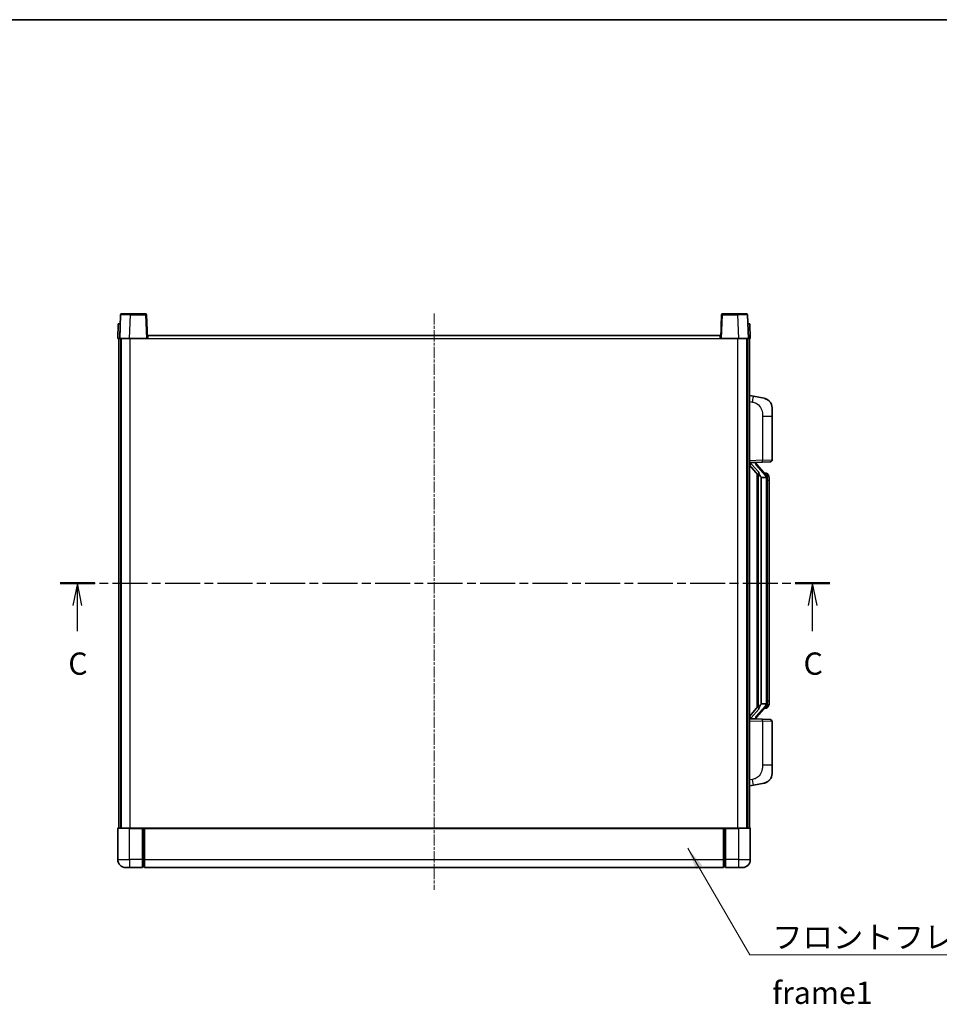
# Model space of a CAD drawing. Units: millimetres. Extents: x 5 to 9850, y 6 to 1271.
# Drawn here: x 2044 to 2509, y 773 to 1271 of the extents above; entities that cross this region are included whole.
import ezdxf

# ---------------------------------------------------------------- set-up
doc = ezdxf.new("R2010")
doc.units = ezdxf.units.MM
doc.linetypes.add('CHAIN', pattern=[0.3543, 0.2362, -0.0295, 0.0591, -0.0295])
for name, color, linetype, lineweight in [('Border (ISO)', 7, 'Continuous', 35), ('Centerline (ISO)', 131, 'Continuous', 18), ('Section Line (ISO)', 7, 'CHAIN', 25), ('Symbol (ISO)', 7, 'Continuous', 18), ('Symbol (ISO) @ 1', 7, 'Continuous', 18), ('Visible (ISO)', 7, 'Continuous', 35), ('Visible Narrow (ISO)', 7, 'Continuous', 25)]:
    doc.layers.add(name, color=color, linetype=linetype, lineweight=lineweight)
doc.styles.add('Note Text (TK)', font='MS PGothic.ttf')
doc.dimstyles.new('Default - Method 1b (TK)$7', dxfattribs={"dimscale": 4, "dimtxt": 2.5, "dimasz": 2.5, "dimexe": 1, "dimexo": 1.5, "dimgap": 1, "dimtad": 1, "dimtoh": 1, "dimrnd": 1e-08, "dimdsep": 46, "dimtxsty": 'Note Text (TK)', "dimcen": 0.09, "dimdle": 5, "dimclrd": 100, "dimclre": 100, "dimclrt": 7, "dimadec": 1, "dimazin": 1, "dimtfac": 1, "dimtmove": 0, "dimatfit": 3, "dimfxl": 1, "dimtolj": 1, "dimlwd": -1, "dimlwe": -1, "dimarcsym": 0})

# ---------------------------------------------------------------- blocks, each defined once
blk = doc.blocks.new('図面枠 tk図枠')
at = {"layer": 'Border (ISO)'}
blk.add_line((14.5, 289), (405.5, 289), dxfattribs=at)
blk = doc.blocks.new('2dTransSection2')
at = {"layer": 'Section Line (ISO)', "linetype": 'CHAIN', "ltscale": 16.662537}
blk.add_line((122.41, 225.67), (208.96, 225.67), dxfattribs=at)
at = {"layer": 'Section Line (ISO)', "linetype": 'Continuous', "lineweight": 50}
for p, q in [((122.41, 225.67), (126.31, 225.67)), ((205.06, 225.67), (208.96, 225.67))]:
    blk.add_line(p, q, dxfattribs=at)
at = {"layer": 'Section Line (ISO)', "linetype": 'Continuous'}
for p, q in [((124.36, 225.67), (123.86, 223.17)), ((124.36, 223.17), (124.36, 225.67)), ((124.86, 223.17), (124.36, 225.67)), ((207.01, 225.67), (206.51, 223.17)), ((207.01, 223.17), (207.01, 225.67)), ((207.51, 223.17), (207.01, 225.67)), ((124.36, 220.3), (124.36, 223.17)), ((207.01, 220.3), (207.01, 223.17))]:
    blk.add_line(p, q, dxfattribs=at)
at = {"layer": 'Section Line (ISO)', "char_height": 2.5, "attachment_point": 7, "style": 'Note Text (TK)'}
for insert in [(123.34, 214.61), (205.99, 214.61)]:
    blk.add_mtext('C', dxfattribs=dict(at, insert=insert))

msp = doc.modelspace()

# ---------------------------------------------------------------- linework, layer by layer
at = {"layer": 'Centerline (ISO)', "linetype": 'CHAIN', "ltscale": 23.990969}
msp.add_line((2253.6114, 1122.304), (2253.6114, 830.804), dxfattribs=at)
at = {"layer": 'Visible (ISO)'}
for p, q in [((2095.0311, 1121.5714), (2094.6114, 1109.554)), ((2095.5308, 1122.054), (2100.028, 1122.054)), ((2107.6921, 1122.054), (2100.028, 1122.054)), ((2108.6114, 1109.554), (2108.1918, 1121.5714)), ((2399.0311, 1121.5714), (2398.6114, 1109.554)), ((2407.1948, 1122.054), (2399.5308, 1122.054)), ((2407.1948, 1122.054), (2411.6921, 1122.054)), ((2412.6114, 1109.554), (2412.1918, 1121.5714)), ((2093.8733, 1117.054), (2093.6114, 1109.554)), ((2093.8733, 1117.054), (2094.8727, 1117.054)), ((2094.8733, 1117.054), (2094.8727, 1117.054)), ((2412.3501, 1117.054), (2412.3495, 1117.054)), ((2412.3501, 1117.054), (2413.3495, 1117.054)), ((2413.6114, 1109.554), (2413.3495, 1117.054)), ((2108.8614, 1109.554), (2108.8614, 1111.054)), ((2108.8614, 1111.054), (2398.3614, 1111.054)), ((2398.3614, 1111.054), (2398.3614, 1109.554)), ((2094.6108, 1109.554), (2093.6114, 1109.554)), ((2094.1114, 862.054), (2094.1114, 1109.554)), ((2094.6114, 1109.554), (2094.6108, 1109.554)), ((2099.6084, 1109.554), (2094.6114, 1109.554)), ((2095.1114, 862.054), (2095.1114, 1109.554)), ((2095.3614, 862.054), (2095.3614, 1109.554)), ((2108.1117, 1109.554), (2099.6084, 1109.554)), ((2108.6114, 1109.554), (2108.1117, 1109.554)), ((2108.6114, 1109.554), (2108.8614, 1109.554)), ((2398.3614, 1109.554), (2398.6114, 1109.554)), ((2399.1111, 1109.554), (2398.6114, 1109.554)), ((2407.6145, 1109.554), (2399.1111, 1109.554)), ((2412.6114, 1109.554), (2407.6145, 1109.554)), ((2411.8614, 862.054), (2411.8614, 1109.554)), ((2412.1114, 862.054), (2412.1114, 1109.554)), ((2412.612, 1109.554), (2412.6114, 1109.554)), ((2413.6114, 1109.554), (2412.612, 1109.554)), ((2413.1114, 862.054), (2413.1114, 1109.554)), ((2415.2066, 1080.3967), (2413.1114, 1080.804)), ((2420.5655, 1079.355), (2415.2066, 1080.3967)), ((2424.6114, 1074.4469), (2424.6114, 1070.3143)), ((2424.6114, 1048.1712), (2424.6114, 1070.3143)), ((2413.1114, 1046.804), (2419.7859, 1047.037)), ((2413.1114, 1045.6145), (2417.5441, 1040.5153)), ((2414.1114, 1046.814), (2416.1114, 1046.814)), ((2416.6114, 1046.7406), (2416.6114, 1046.9262)), ((2416.6114, 1046.5349), (2416.6114, 1046.7406)), ((2421.6208, 1040.3983), (2416.8567, 1045.8788)), ((2423.6463, 1047.1719), (2419.7859, 1047.037)), ((2417.1114, 1041.013), (2417.1114, 923.0949)), ((2421.542, 1041.489), (2420.6727, 1041.489)), ((2422.3755, 1041.0544), (2422.2967, 1041.145)), ((2417.5114, 1040.5529), (2417.5114, 923.555)), ((2419.1114, 1039.314), (2419.0263, 1039.3849)), ((2419.1114, 1039.314), (2419.1114, 924.794)), ((2421.594, 1039.314), (2419.1114, 1039.314)), ((2422.1114, 925.0217), (2422.1114, 1039.0862)), ((2423.1114, 1037.739), (2423.1114, 1039.0862)), ((2423.1114, 926.369), (2423.1114, 1037.739)), ((2423.1114, 925.0217), (2423.1114, 926.369)), ((2417.5441, 923.5927), (2413.1114, 918.4934)), ((2416.8567, 918.2291), (2421.6208, 923.7096)), ((2419.0263, 924.7231), (2419.1114, 924.794)), ((2419.1114, 924.794), (2421.594, 924.794)), ((2421.542, 922.619), (2420.6727, 922.619)), ((2422.2967, 922.9629), (2422.3755, 923.0536)), ((2419.7859, 917.0709), (2413.1114, 917.304)), ((2414.1114, 917.294), (2416.1114, 917.294)), ((2416.6114, 917.3673), (2416.6114, 917.5731)), ((2416.6114, 917.1817), (2416.6114, 917.3673)), ((2419.7859, 917.0709), (2423.6463, 916.9361)), ((2424.6114, 893.7936), (2424.6114, 915.9367)), ((2424.6114, 893.7936), (2424.6114, 889.661)), ((2413.1114, 883.304), (2415.2066, 883.7112)), ((2415.2066, 883.7112), (2420.5655, 884.7529)), ((2093.6114, 861.804), (2093.6114, 846.054)), ((2093.8614, 862.054), (2099.6114, 862.054)), ((2106.1114, 862.054), (2099.6114, 862.054)), ((2106.1114, 862.054), (2106.1114, 861.804)), ((2106.1114, 862.054), (2106.8614, 862.054)), ((2106.1114, 846.054), (2106.1114, 861.804)), ((2106.8614, 862.054), (2107.1114, 862.054)), ((2107.1114, 862.054), (2400.1114, 862.054)), ((2107.1114, 861.754), (2107.1114, 862.054)), ((2107.1114, 861.754), (2107.1114, 846.054)), ((2400.1114, 862.054), (2400.1114, 861.754)), ((2400.1114, 862.054), (2400.3614, 862.054)), ((2400.1114, 846.054), (2400.1114, 861.754)), ((2400.3614, 862.054), (2401.1114, 862.054)), ((2401.1114, 861.804), (2401.1114, 862.054)), ((2407.6114, 862.054), (2401.1114, 862.054)), ((2401.1114, 861.804), (2401.1114, 846.054)), ((2407.6114, 862.054), (2413.3614, 862.054)), ((2413.6114, 846.054), (2413.6114, 861.804)), ((2099.6114, 842.054), (2097.6114, 842.054)), ((2099.6114, 842.054), (2106.1114, 842.054)), ((2106.1114, 846.054), (2106.1114, 842.054)), ((2106.8614, 842.354), (2106.1114, 842.354)), ((2107.1114, 842.054), (2107.1114, 846.054)), ((2107.1114, 842.054), (2400.1114, 842.054)), ((2400.1114, 846.054), (2400.1114, 842.054)), ((2400.3614, 842.354), (2401.1114, 842.354)), ((2401.1114, 842.054), (2401.1114, 846.054)), ((2401.1114, 842.054), (2407.6114, 842.054)), ((2409.6114, 842.054), (2407.6114, 842.054))]:
    msp.add_line(p, q, dxfattribs=at)
for centre, radius, start, end in [((2095.5308, 1121.554), 0.5, 90, 178), ((2107.6921, 1121.554), 0.5, 2, 90), ((2399.5308, 1121.554), 0.5, 90, 178), ((2411.6921, 1121.554), 0.5, 2, 90), ((2419.6114, 1074.4469), 5, 0, 41.09567), ((2417.6114, 1046.5349), 1, 180, 221), ((2423.6114, 1048.1712), 1, 272, 0), ((2421.542, 1040.489), 1, 41, 90), ((2420.1114, 1039.0862), 2, 5.907532, 41), ((2420.1114, 1039.0862), 2, 0, 5.907532), ((2421.542, 923.619), 1, 270, 319), ((2420.1114, 925.0217), 2, 319, 354.092468), ((2420.1114, 925.0217), 2, 354.092468, 0), ((2417.6114, 917.5731), 1, 139, 180), ((2423.6114, 915.9367), 1, 0, 88), ((2419.6114, 889.661), 5, 318.90433, 0), ((2093.8614, 861.804), 0.25, 90, 180), ((2413.3614, 861.804), 0.25, 0, 90), ((2097.6114, 846.054), 4, 180, 270), ((2106.8614, 842.604), 0.25, 270, 0), ((2400.3614, 842.604), 0.25, 180, 270), ((2409.6114, 846.054), 4, 270, 0)]:
    msp.add_arc(centre, radius, start, end, dxfattribs=at)
for centre, major_axis, ratio, start_param, end_param in [((2414.1114, 1046.6672), (-1, 0), 0.14676884, 4.71238898, 6.28318531), ((2414.1114, 1045.9884), (-0.9955, -0.3722), 0.25438663, 4.61756297, 6.18835929), ((2416.1114, 1046.7406), (0.5, 0), 0.14676884, 0, 1.57079633), ((2419.5114, 1045.8525), (0, -6.6667), 0.3, 5.34289009, 6.03820664), ((2419.5114, 918.2555), (0, 6.6667), 0.3, 0.24497866, 0.94029521), ((2414.1114, 918.1195), (0.9955, -0.3722), 0.25438663, 3.23641867, 4.807215), ((2414.1114, 917.4407), (-1, 0), 0.14676884, 0, 1.57079633), ((2416.1114, 917.3673), (0.5, 0), 0.14676884, 4.71238898, 6.28318531)]:
    msp.add_ellipse(centre, major_axis=major_axis, ratio=ratio, start_param=start_param, end_param=end_param, dxfattribs=at)
for points, knots in [([(2420.5655, 1079.355), (2420.6671, 1079.3353), (2420.7683, 1079.3123), (2420.927, 1079.2711), (2420.9854, 1079.2548), (2421.3064, 1079.1589), (2421.5643, 1079.0582), (2422.0318, 1078.8288), (2422.2458, 1078.7039), (2422.5841, 1078.4708), (2422.7157, 1078.37), (2422.9399, 1078.1804), (2423.0359, 1078.0923), (2423.1715, 1077.9584), (2423.2163, 1077.9123), (2423.28, 1077.8443), (2423.301, 1077.8215), (2423.3414, 1077.7768), (2423.3602, 1077.7556), (2423.3795, 1077.7335)], [0, 0, 0, 0, 0.031817178, 0.031817178, 0.050452113, 0.050452113, 0.134929933, 0.134929933, 0.208678987, 0.208678987, 0.258212634, 0.258212634, 0.298091577, 0.298091577, 0.318896146, 0.318896146, 0.329513015, 0.329513015, 0.340218293, 0.340218293, 0.340218293, 0.340218293]), ([(2420.5655, 1079.355), (2420.742, 1079.3207), (2420.9176, 1079.2766), (2421.1712, 1079.1982), (2421.2524, 1079.1708), (2421.5822, 1079.0498), (2421.8265, 1078.9376), (2422.2587, 1078.6947), (2422.4515, 1078.5684), (2422.756, 1078.3375), (2422.8753, 1078.2378), (2423.059, 1078.0696), (2423.1283, 1078.0022), (2423.2267, 1077.9012), (2423.2591, 1077.8669), (2423.3213, 1077.7993), (2423.3501, 1077.7672), (2423.3795, 1077.7335)], [0, 0, 0, 0, 0.055151579, 0.055151579, 0.081398944, 0.081398944, 0.162714309, 0.162714309, 0.230969498, 0.230969498, 0.277734391, 0.277734391, 0.307873407, 0.307873407, 0.323370755, 0.323370755, 0.339065947, 0.339065947, 0.339065947, 0.339065947]), ([(2417.8959, 1041.9221), (2417.8983, 1041.9116), (2417.9005, 1041.9011), (2417.9525, 1041.6602), (2418.0065, 1041.3775), (2418.0065, 1041.1323), (2418.0065, 1041.0577), (2418.0011, 1040.9761), (2417.9709, 1040.8243), (2417.9456, 1040.7545), (2417.8893, 1040.6533), (2417.8574, 1040.6126), (2417.7925, 1040.5503), (2417.7598, 1040.5283), (2417.6697, 1040.4813), (2417.6147, 1040.4756), (2417.5641, 1040.4969), (2417.5531, 1040.5049), (2417.5441, 1040.5153)], [0.742305626, 0.742305626, 0.742305626, 0.742305626, 0.745632696, 0.745632696, 0.819200354, 0.819200354, 0.819200354, 0.841590598, 0.841590598, 0.863980841, 0.863980841, 0.882920663, 0.882920663, 0.901860485, 0.901860485, 0.943798526, 0.943798526, 0.958212109, 0.958212109, 0.958212109, 0.958212109]), ([(2423.1114, 1039.0862), (2423.1114, 1039.6801), (2422.9609, 1040.0841), (2422.6557, 1040.7165), (2422.4847, 1040.9288), (2422.3755, 1041.0544)], [0, 0, 0, 0, 0.2061269, 0.2061269, 0.42564821, 0.42564821, 0.42564821, 0.42564821]), ([(2422.1008, 1039.292), (2422.1008, 1039.2922), (2422.1008, 1039.2924), (2422.0994, 1039.3016), (2422.0864, 1039.3094), (2422.0374, 1039.3217), (2422.0009, 1039.3261), (2421.9094, 1039.3304), (2421.8554, 1039.3303), (2421.7367, 1039.3256), (2421.6732, 1039.3211), (2421.609, 1039.3147)], [-0.0778087689, -0.0778087689, -0.0778087689, -0.0778087689, -0.0774791395, -0.0774791395, -0.0585788033, -0.0585788033, -0.0389062325, -0.0389062325, -0.0193765361, -0.0193765361, 0, 0, 0, 0]), ([(2417.5441, 923.5927), (2417.5531, 923.603), (2417.5641, 923.611), (2417.6147, 923.6323), (2417.6697, 923.6266), (2417.7598, 923.5797), (2417.7925, 923.5576), (2417.8574, 923.4953), (2417.8893, 923.4546), (2417.9456, 923.3534), (2417.9709, 923.2836), (2418.0011, 923.1319), (2418.0065, 923.0503), (2418.0065, 922.7642), (2417.9646, 922.5186), (2417.9152, 922.275), (2417.9058, 922.2308), (2417.8959, 922.1858)], [0.219421737, 0.219421737, 0.219421737, 0.219421737, 0.23383532, 0.23383532, 0.275773361, 0.275773361, 0.294713183, 0.294713183, 0.313653005, 0.313653005, 0.336043248, 0.336043248, 0.358433491, 0.358433491, 0.421861067, 0.421861067, 0.435453192, 0.435453192, 0.435453192, 0.435453192]), ([(2422.1008, 924.8159), (2422.1008, 924.8157), (2422.1008, 924.8156), (2422.0994, 924.8063), (2422.0864, 924.7986), (2422.0374, 924.7862), (2422.0009, 924.7818), (2421.9094, 924.7775), (2421.8554, 924.7776), (2421.7367, 924.7823), (2421.6732, 924.7868), (2421.609, 924.7932)], [-0.0003297628, -0.0003297628, -0.0003297628, -0.0003297628, 0, 0, 0.0189079865, 0.0189079865, 0.0385885202, 0.0385885202, 0.0581261217, 0.0581261217, 0.0775105008, 0.0775105008, 0.0775105008, 0.0775105008]), ([(2422.3755, 923.0536), (2422.4299, 923.1161), (2422.4993, 923.2008), (2422.6662, 923.4411), (2422.7669, 923.6072), (2422.9383, 923.9981), (2423.0123, 924.2121), (2423.0912, 924.6363), (2423.1114, 924.8174), (2423.1114, 925.0217)], [0, 0, 0, 0, 0.109280085, 0.109280085, 0.240591253, 0.240591253, 0.354088722, 0.354088722, 0.425024641, 0.425024641, 0.425024641, 0.425024641]), ([(2423.3795, 886.3744), (2423.36, 886.3521), (2423.3409, 886.3306), (2423.3001, 886.2854), (2423.2789, 886.2624), (2423.2143, 886.1936), (2423.169, 886.147), (2423.0318, 886.0117), (2422.9346, 885.9228), (2422.7083, 885.732), (2422.5757, 885.6309), (2422.2353, 885.3975), (2422.0203, 885.2727), (2421.5556, 885.0464), (2421.302, 884.9478), (2420.8864, 884.8235), (2420.7263, 884.7842), (2420.5655, 884.7529)], [0, 0, 0, 0, 0.010823116, 0.010823116, 0.021555164, 0.021555164, 0.042579621, 0.042579621, 0.082862142, 0.082862142, 0.132680778, 0.132680778, 0.206708077, 0.206708077, 0.289770927, 0.289770927, 0.340209224, 0.340209224, 0.340209224, 0.340209224]), ([(2423.3795, 886.3744), (2423.3508, 886.3416), (2423.3227, 886.3102), (2423.2621, 886.2442), (2423.2306, 886.2108), (2423.1347, 886.1121), (2423.0672, 886.0462), (2422.9755, 885.9618), (2422.9536, 885.942), (2422.9315, 885.9224)], [0, 0, 0, 0, 0.0153264144, 0.0153264144, 0.0304667096, 0.0304667096, 0.0599334156, 0.0599334156, 0.0689999841, 0.0689999841, 0.0689999841, 0.0689999841]), ([(2421.9157, 885.2236), (2421.7261, 885.1252), (2421.531, 885.0393), (2421.0834, 884.8752), (2420.8253, 884.8034), (2420.5655, 884.7529)], [0.193034956, 0.193034956, 0.193034956, 0.193034956, 0.257659665, 0.257659665, 0.339004358, 0.339004358, 0.339004358, 0.339004358])]:
    msp.add_open_spline(points, degree=3, knots=knots, dxfattribs=at)
for points in [[(2421.609, 1039.3147), (2421.6039, 1039.3142), (2421.5988, 1039.314), (2421.594, 1039.314)], [(2421.594, 924.794), (2421.5988, 924.794), (2421.6039, 924.7937), (2421.609, 924.7932)]]:
    msp.add_open_spline(points, degree=3, dxfattribs=at)
at = {"layer": 'Visible Narrow (ISO)'}
for p, q in [((2099.6084, 1109.554), (2100.028, 1121.5714)), ((2100.028, 1121.5714), (2100.028, 1122.054)), ((2100.028, 1121.5714), (2107.6921, 1121.5714)), ((2107.6921, 1122.054), (2107.6921, 1121.5714)), ((2107.6921, 1121.5714), (2108.1117, 1109.554)), ((2399.1111, 1109.554), (2399.5308, 1121.5714)), ((2399.5308, 1121.5714), (2399.5308, 1122.054)), ((2399.5308, 1121.5714), (2407.1948, 1121.5714)), ((2407.1948, 1121.5714), (2407.1948, 1122.054)), ((2407.1948, 1121.5714), (2407.6145, 1109.554)), ((2094.6108, 1109.554), (2094.8727, 1117.054)), ((2412.3501, 1117.054), (2412.612, 1109.554)), ((2099.8614, 862.054), (2099.8614, 1109.554)), ((2108.8614, 1109.554), (2398.3614, 1109.554)), ((2407.3614, 862.054), (2407.3614, 1109.554)), ((2413.1114, 1077.7682), (2414.7388, 1077.4518)), ((2419.7859, 1070.3143), (2424.6114, 1070.3143)), ((2419.7859, 1070.3143), (2419.7859, 1048.0364)), ((2419.7859, 1048.0364), (2413.1114, 1047.8034)), ((2414.1114, 1046.814), (2414.1114, 1046.8389)), ((2414.1114, 1046.2758), (2414.1114, 1046.814)), ((2417.8959, 1041.9221), (2414.1114, 1046.2758)), ((2416.1114, 1046.9087), (2416.1114, 1046.814)), ((2416.1114, 1046.814), (2416.1114, 1046.6785)), ((2416.4793, 1045.6945), (2421.2435, 1040.214)), ((2419.7859, 1048.0364), (2424.6114, 1048.1712)), ((2419.0263, 924.7231), (2419.0263, 1039.3849)), ((2422.1114, 1039.0862), (2421.6114, 1039.0862)), ((2421.6114, 1039.0862), (2421.6114, 925.0217)), ((2422.1114, 1039.9035), (2422.1114, 1039.0862)), ((2423.1114, 1037.739), (2422.1114, 1037.739)), ((2422.1114, 926.369), (2423.1114, 926.369)), ((2414.1114, 917.8322), (2417.8959, 922.1858)), ((2421.2435, 923.894), (2416.4793, 918.4135)), ((2422.1114, 925.0217), (2421.6114, 925.0217)), ((2422.1114, 925.0217), (2422.1114, 924.2044)), ((2413.1114, 916.3046), (2419.7859, 916.0715)), ((2414.1114, 917.294), (2414.1114, 917.8322)), ((2414.1114, 917.269), (2414.1114, 917.294)), ((2416.1114, 917.4294), (2416.1114, 917.294)), ((2416.1114, 917.294), (2416.1114, 917.1992)), ((2424.6114, 915.9367), (2419.7859, 916.0715)), ((2419.7859, 916.0715), (2419.7859, 893.7936)), ((2424.6114, 893.7936), (2419.7859, 893.7936)), ((2414.7388, 886.6561), (2413.1114, 886.3398)), ((2099.6114, 861.804), (2093.6114, 861.804)), ((2099.6114, 861.804), (2099.6114, 862.054)), ((2099.6114, 861.804), (2106.1114, 861.804)), ((2099.6114, 846.054), (2099.6114, 861.804)), ((2106.8614, 862.054), (2106.8614, 846.054)), ((2107.1114, 861.754), (2400.1114, 861.754)), ((2400.3614, 846.054), (2400.3614, 862.054)), ((2401.1114, 861.804), (2407.6114, 861.804)), ((2407.6114, 861.804), (2407.6114, 862.054)), ((2413.6114, 861.804), (2407.6114, 861.804)), ((2407.6114, 861.804), (2407.6114, 846.054)), ((2093.6114, 846.054), (2099.6114, 846.054)), ((2099.6114, 846.054), (2099.6114, 842.054)), ((2106.1114, 846.054), (2099.6114, 846.054)), ((2106.8614, 846.054), (2106.1114, 846.054)), ((2107.1114, 846.054), (2106.8614, 846.054)), ((2106.8614, 842.354), (2106.8614, 846.054)), ((2107.1114, 846.054), (2400.1114, 846.054)), ((2400.1114, 846.054), (2400.3614, 846.054)), ((2400.3614, 846.054), (2400.3614, 842.354)), ((2400.3614, 846.054), (2401.1114, 846.054)), ((2407.6114, 846.054), (2401.1114, 846.054)), ((2407.6114, 846.054), (2407.6114, 842.054)), ((2407.6114, 846.054), (2413.6114, 846.054))]:
    msp.add_line(p, q, dxfattribs=at)
for centre, start, end in [((2417.6114, 1046.6785), 180, 221), ((2420.1114, 1039.2299), 3.242335, 41), ((2420.1114, 1039.0862), 0, 8.733934), ((2420.1114, 924.8781), 319, 356.757665), ((2420.1114, 925.0217), 351.266066, 0), ((2417.6114, 917.4294), 139, 180)]:
    msp.add_arc(centre, 1.5, start, end, dxfattribs=at)
for centre, major_axis, ratio, start_param, end_param in [((2100.0335, 1121.554), (5.0024, -0.0174), 0.00348438, 1.5719048, 3.14148316), ((2107.6921, 1121.554), (0.4997, 0.0174), 0.03487826, 0, 1.56957835), ((2399.5308, 1121.554), (-0.4997, 0.0174), 0.03487826, 4.71360696, 6.28318531), ((2407.1893, 1121.554), (5.0024, 0.0174), 0.00348438, 0.00010951, 1.56968786), ((2414.6341, 1077.4518), (0.5724, 2.9449), 0.03425905, 4.71904817, 6.28318531), ((2416.1114, 1046.5349), (0.5, 0), 0.28734789, 0, 1.57079633), ((2416.4793, 1045.5508), (0.3774, 0.328), 0.22082359, 0, 1.3811443), ((2419.751, 1048.0364), (0.0349, -0.9994), 0.03487826, 0, 1.56957835), ((2421.6208, 1040.3983), (0.7547, 0.6561), 0.98843646, 0, 0.86096541), ((2421.2435, 1040.0703), (0.3774, 0.328), 0.22082359, 0, 1.3811443), ((2422.1114, 1039.0862), (1, 0), 0.81730076, 0, 1.57079633), ((2421.2435, 924.0376), (0.3774, -0.328), 0.22082359, 4.90204101, 6.28318531), ((2421.6208, 923.7096), (0.7547, -0.6561), 0.98843646, 5.4222199, 6.28318531), ((2422.1114, 925.0217), (1, 0), 0.81730076, 4.71238898, 6.28318531), ((2416.1114, 917.5731), (0.5, 0), 0.28734789, 4.71238898, 6.28318531), ((2416.4793, 918.5571), (0.3774, -0.328), 0.22082359, 4.90204101, 6.28318531), ((2419.751, 916.0715), (0.0349, 0.9994), 0.03487826, 4.71360696, 6.28318531), ((2414.6341, 886.6561), (0.5724, -2.9449), 0.03425905, 0, 1.56413714)]:
    msp.add_ellipse(centre, major_axis=major_axis, ratio=ratio, start_param=start_param, end_param=end_param, dxfattribs=at)
for points, knots in [([(2414.7388, 1077.4518), (2415.2954, 1077.3436), (2415.9143, 1077.2032), (2416.5223, 1076.8857), (2417.3749, 1076.4405), (2418.1894, 1075.6406), (2418.7639, 1074.6481), (2419.2639, 1073.7842), (2419.569, 1072.8035), (2419.695, 1071.9205), (2419.7798, 1071.3255), (2419.7859, 1070.7807), (2419.7859, 1070.3143)], [0, 0, 0, 0, 0.22498324, 0.22498324, 0.22498324, 0.54043573, 0.54043573, 0.54043573, 0.81501171, 0.81501171, 0.81501171, 1, 1, 1, 1]), ([(2421.6208, 1041.3917), (2421.6936, 1041.3016), (2421.8076, 1041.1498), (2422.0111, 1040.6839), (2422.1114, 1040.3911), (2422.1114, 1039.9035)], [-0.42564821, -0.42564821, -0.42564821, -0.42564821, -0.2061269, -0.2061269, 0, 0, 0, 0]), ([(2421.6208, 922.7163), (2421.5707, 922.6542), (2421.5447, 922.6223), (2421.5421, 922.619), (2421.542, 922.619), (2421.542, 922.619)], [-0.318622721, -0.318622721, -0.318622721, -0.318622721, -0.167312443, -0.167312443, -0.15935558, -0.15935558, -0.15935558, -0.15935558]), ([(2422.1114, 924.2044), (2422.1114, 924.0366), (2422.0979, 923.8943), (2422.0453, 923.5658), (2421.996, 923.406), (2421.8817, 923.1165), (2421.8146, 922.9958), (2421.7033, 922.8219), (2421.6571, 922.7611), (2421.6208, 922.7163)], [-0.425024641, -0.425024641, -0.425024641, -0.425024641, -0.354088722, -0.354088722, -0.240591253, -0.240591253, -0.109280085, -0.109280085, 0, 0, 0, 0]), ([(2419.7859, 893.7936), (2419.7859, 893.2573), (2419.7773, 892.622), (2419.6518, 891.9219), (2419.4801, 890.9634), (2419.0926, 889.913), (2418.5096, 889.0529), (2417.9524, 888.2309), (2417.2111, 887.5714), (2416.4626, 887.1916), (2415.8769, 886.8943), (2415.2776, 886.7608), (2414.7388, 886.6561)], [0, 0, 0, 0, 0.21270217, 0.21270217, 0.21270217, 0.50389399, 0.50389399, 0.50389399, 0.78220336, 0.78220336, 0.78220336, 1, 1, 1, 1])]:
    msp.add_open_spline(points, degree=3, knots=knots, dxfattribs=at)
msp.add_open_spline([(2421.542, 1041.489), (2421.542, 1041.489), (2421.568, 1041.4571), (2421.6208, 1041.3917)], degree=3, dxfattribs=at)

# ---------------------------------------------------------------- block references
at = {"xscale": 4.5, "yscale": 4.5, "zscale": 4.5}
msp.add_blockref('図面枠 tk図枠', (1513.5601, -29.7023), dxfattribs=at)
at = {"layer": 'Section Line (ISO)', "xscale": 4.5, "yscale": 4.5, "zscale": 4.5}
msp.add_blockref('2dTransSection2', (1513.5601, -29.7023), dxfattribs=at)

# ---------------------------------------------------------------- texts
at = {"layer": 'Symbol (ISO)', "color": 7, "insert": (2424.6723, 812.4861), "char_height": 11.25, "width": 232.565782, "attachment_point": 1, "line_spacing_factor": 1.5, "style": 'Note Text (TK)'}
msp.add_mtext('{\\fＭＳ Ｐゴシック|b0|i0;フロントフレーム1 / Front frame1}', dxfattribs=at)

# ---------------------------------------------------------------- leaders
at = {"layer": 'Symbol (ISO) @ 1', "color": 100, "annotation_type": 0, "has_hookline": 1, "hookline_direction": 0, "text_width": 222.0597}
msp.add_leader([(2382.0385, 851.8444), (2413.4223, 797.8767), (2424.6723, 797.8767)], dimstyle='Default - Method 1b (TK)$7', override={"dimscale": 1, "dimtxt": 11.25, "dimasz": 11.25, "dimgap": 0, "dimtad": 1}, dxfattribs=at)

doc.saveas('drawing.dxf')
